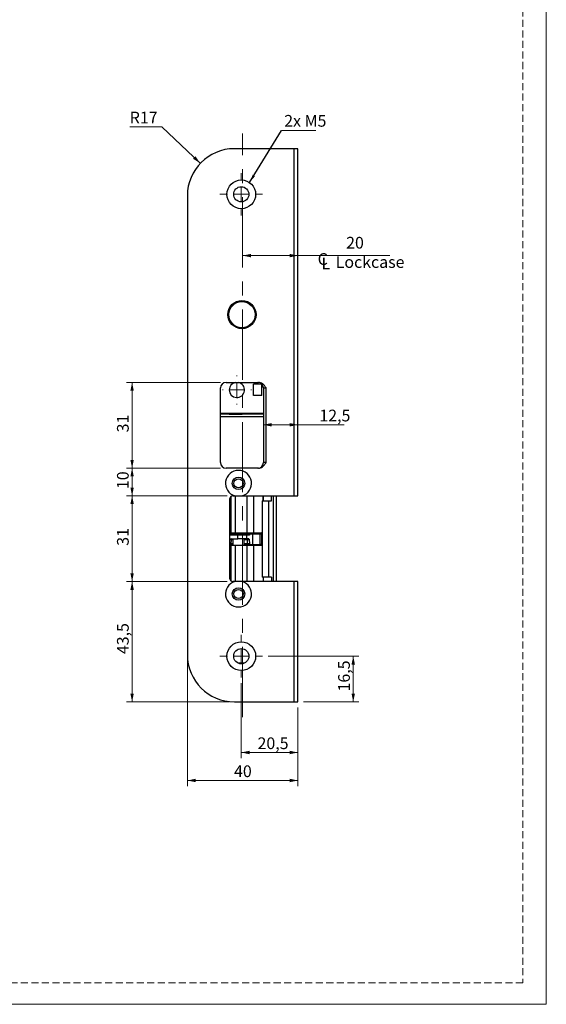
# Model space of a CAD drawing. Units: millimetres. Extents: x 0 to 210, y 0 to 297.
# Drawn here: x 115 to 210, y 0 to 178 of the extents above; entities that cross this region are included whole.
import ezdxf

# ---------------------------------------------------------------- set-up
doc = ezdxf.new("R2010")
doc.units = ezdxf.units.MM
doc.linetypes.add('CENTERX2', pattern=[20.32, 12.7, -2.54, 2.54, -2.54])
doc.linetypes.add('HIDDEN', pattern=[1.905, 1.27, -0.635])
doc.layers.add('STÖDLINJER', color=7, linetype='HIDDEN', plot=False)
doc.styles.add('SLDTEXTSTYLE1', font='TXT', dxfattribs={"width": 0.605})
doc.dimstyles.new('SLDDIMSTYLE2', dxfattribs={"dimtxt": 2.054655, "dimasz": 1.5, "dimexe": 0, "dimexo": 0.0625, "dimgap": 0.513664, "dimtad": 1, "dimdec": 1, "dimlfac": 2, "dimrnd": 1e-09, "dimzin": 12, "dimdsep": 46, "dimtxsty": 'SLDTEXTSTYLE1', "dimsah": 1, "dimcen": 0.09, "dimadec": 0, "dimazin": 3, "dimtfac": 1, "dimtdec": 1, "dimtofl": 0, "dimtmove": 0, "dimatfit": 3, "dimfxl": 0, "dimfrac": 2, "dimtolj": 1, "dimtzin": 12, "dimarcsym": 0})
doc.dimstyles.new('SLDDIMSTYLE3', dxfattribs={"dimtxt": 2.054655, "dimasz": 1.5, "dimexe": 0, "dimexo": 0.0625, "dimgap": 0.513664, "dimtad": 0, "dimtih": 1, "dimtoh": 1, "dimdec": 1, "dimlfac": 2, "dimrnd": 1e-09, "dimzin": 12, "dimdsep": 46, "dimtxsty": 'SLDTEXTSTYLE1', "dimsah": 1, "dimcen": 0, "dimadec": 0, "dimazin": 3, "dimtfac": 1, "dimtdec": 1, "dimtofl": 0, "dimtmove": 0, "dimatfit": 3, "dimfxl": 0, "dimfrac": 2, "dimtolj": 1, "dimtzin": 12, "dimarcsym": 0})
doc.dimstyles.new('SLDDIMSTYLE4', dxfattribs={"dimtxt": 0.18, "dimasz": 1.5, "dimexe": 0, "dimexo": 0.0625, "dimgap": 0, "dimtad": 0, "dimtih": 1, "dimtoh": 1, "dimdec": 0, "dimrnd": 1e-09, "dimzin": 0, "dimdsep": 46, "dimtxsty": 'Standard', "dimsah": 1, "dimcen": 0.09, "dimadec": 0, "dimazin": 0, "dimtfac": 1.5, "dimtdec": 0, "dimtofl": 0, "dimtmove": 0, "dimatfit": 3, "dimfxl": 0, "dimfrac": 2, "dimtolj": 1, "dimtzin": 0, "dimarcsym": 0})

# ---------------------------------------------------------------- blocks, each defined once
blk = doc.blocks.new('SW_SYMBOL_MOD_CL')
at = {"color": 0, "linetype": 'Continuous', "lineweight": 18, "char_height": 776, "attachment_point": 5, "style": 'SLDTEXTSTYLE1'}
for s, insert in [('C', (400, 600)), ('L', (600, 300))]:
    blk.add_mtext(s, dxfattribs=dict(at, insert=insert))
blk = doc.blocks.new('_D_10')
at = {"color": 7, "linetype": 'Continuous', "lineweight": 0}
for p, q in [((155.08, 135.34), (165.08, 135.34)), ((165.08, 135.34), (181.68, 135.34))]:
    blk.add_line(p, q, dxfattribs=at)
at = {"color": 7, "linetype": 'Continuous', "lineweight": 18}
for points in [[(155.08, 135.34), (156.58, 135.03), (156.58, 135.65)], [(165.08, 135.34), (163.58, 135.65), (163.58, 135.03)]]:
    blk.add_solid(points, dxfattribs=at)
at = {"color": 7, "linetype": 'Continuous', "lineweight": 18, "xscale": 0.002728526715850659, "yscale": 0.002728526715850659, "zscale": 0.002728526715850659}
blk.add_blockref('SW_SYMBOL_MOD_CL', (168.47, 132.81), dxfattribs=at)
at = {"color": 7, "linetype": 'Continuous', "lineweight": 18, "char_height": 2.117, "attachment_point": 1, "style": 'SLDTEXTSTYLE1'}
for s, insert in [('20', (173.79, 138.73)), ('Lockcase', (171.91, 135.24))]:
    blk.add_mtext(s, dxfattribs=dict(at, insert=insert))
blk = doc.blocks.new('_D_11')
at = {"color": 7, "linetype": 'Continuous', "lineweight": 0}
for p, q in [((140.48, 158.63), (134.65, 158.63)), ((147.42, 152.03), (140.48, 158.63))]:
    blk.add_line(p, q, dxfattribs=at)
at = {"color": 7, "linetype": 'Continuous', "lineweight": 18}
blk.add_solid([(147.42, 152.03), (146.55, 153.29), (146.12, 152.84)], dxfattribs=at)
at = {"color": 7, "linetype": 'Continuous', "lineweight": 18, "insert": (134.65, 161.36), "char_height": 2.117, "attachment_point": 1, "style": 'SLDTEXTSTYLE1'}
blk.add_mtext('R17', dxfattribs=at)
blk = doc.blocks.new('_D_12')
at = {"color": 7, "linetype": 'Continuous', "lineweight": 0}
for p, q in [((158.83, 104.76), (165.08, 104.76)), ((165.08, 104.76), (173.45, 104.76))]:
    blk.add_line(p, q, dxfattribs=at)
at = {"color": 7, "linetype": 'Continuous', "lineweight": 18}
for points in [[(158.83, 104.76), (160.33, 104.45), (160.33, 105.07)], [(165.08, 104.76), (163.58, 105.07), (163.58, 104.45)]]:
    blk.add_solid(points, dxfattribs=at)
at = {"color": 7, "linetype": 'Continuous', "lineweight": 18, "insert": (168.95, 107.49), "char_height": 2.117, "attachment_point": 1, "style": 'SLDTEXTSTYLE1'}
blk.add_mtext('12,5', dxfattribs=at)
blk = doc.blocks.new('_D_13')
at = {"color": 7, "linetype": 'Continuous', "lineweight": 0}
for p, q in [((159.68, 62.92), (176.08, 62.92)), ((175.08, 54.67), (175.08, 62.92)), ((166.08, 54.67), (176.08, 54.67))]:
    blk.add_line(p, q, dxfattribs=at)
at = {"color": 7, "linetype": 'Continuous', "lineweight": 18}
for points in [[(175.08, 62.92), (174.77, 61.42), (175.39, 61.42)], [(175.08, 54.67), (175.39, 56.17), (174.77, 56.17)]]:
    blk.add_solid(points, dxfattribs=at)
at = {"color": 7, "linetype": 'Continuous', "lineweight": 18, "insert": (172.35, 56.55), "char_height": 2.117, "attachment_point": 1, "rotation": 90, "style": 'SLDTEXTSTYLE1'}
blk.add_mtext('16,5', dxfattribs=at)
blk = doc.blocks.new('_D_14')
at = {"color": 7, "linetype": 'Continuous', "lineweight": 0}
for p, q in [((154.83, 58.07), (154.83, 44.52)), ((165.08, 53.67), (165.08, 44.52)), ((165.08, 45.52), (154.83, 45.52))]:
    blk.add_line(p, q, dxfattribs=at)
at = {"color": 7, "linetype": 'Continuous', "lineweight": 18}
for points in [[(154.83, 45.52), (156.33, 45.21), (156.33, 45.83)], [(165.08, 45.52), (163.58, 45.83), (163.58, 45.21)]]:
    blk.add_solid(points, dxfattribs=at)
at = {"color": 7, "linetype": 'Continuous', "lineweight": 18, "insert": (157.77, 48.25), "char_height": 2.117, "attachment_point": 1, "style": 'SLDTEXTSTYLE1'}
blk.add_mtext('20,5', dxfattribs=at)
blk = doc.blocks.new('_D_15')
at = {"color": 7, "linetype": 'Continuous', "lineweight": 0}
for p, q in [((145.08, 62.17), (145.08, 39.46)), ((165.08, 53.67), (165.08, 39.46)), ((165.08, 40.46), (145.08, 40.46))]:
    blk.add_line(p, q, dxfattribs=at)
at = {"color": 7, "linetype": 'Continuous', "lineweight": 18}
for points in [[(145.08, 40.46), (146.58, 40.15), (146.58, 40.77)], [(165.08, 40.46), (163.58, 40.77), (163.58, 40.15)]]:
    blk.add_solid(points, dxfattribs=at)
at = {"color": 7, "linetype": 'Continuous', "lineweight": 18, "insert": (153.52, 43.19), "char_height": 2.117, "attachment_point": 1, "style": 'SLDTEXTSTYLE1'}
blk.add_mtext('40', dxfattribs=at)
blk = doc.blocks.new('_D_16')
at = {"color": 7, "linetype": 'Continuous', "lineweight": 0}
for p, q in [((152.28, 76.42), (134.08, 76.42)), ((135.08, 54.67), (135.08, 76.42)), ((152.58, 54.67), (134.08, 54.67))]:
    blk.add_line(p, q, dxfattribs=at)
at = {"color": 7, "linetype": 'Continuous', "lineweight": 18}
for points in [[(135.08, 76.42), (134.77, 74.92), (135.39, 74.92)], [(135.08, 54.67), (135.39, 56.17), (134.77, 56.17)]]:
    blk.add_solid(points, dxfattribs=at)
at = {"color": 7, "linetype": 'Continuous', "lineweight": 18, "insert": (132.35, 63.3), "char_height": 2.117, "attachment_point": 1, "rotation": 90, "style": 'SLDTEXTSTYLE1'}
blk.add_mtext('43,5', dxfattribs=at)
blk = doc.blocks.new('_D_17')
at = {"color": 7, "linetype": 'Continuous', "lineweight": 0}
for p, q in [((152.28, 91.92), (134.08, 91.92)), ((135.08, 76.42), (135.08, 91.92)), ((152.28, 76.42), (134.08, 76.42))]:
    blk.add_line(p, q, dxfattribs=at)
at = {"color": 7, "linetype": 'Continuous', "lineweight": 18}
for points in [[(135.08, 91.92), (134.77, 90.42), (135.39, 90.42)], [(135.08, 76.42), (135.39, 77.92), (134.77, 77.92)]]:
    blk.add_solid(points, dxfattribs=at)
at = {"color": 7, "linetype": 'Continuous', "lineweight": 18, "insert": (132.35, 82.89), "char_height": 2.117, "attachment_point": 1, "rotation": 90, "style": 'SLDTEXTSTYLE1'}
blk.add_mtext('31', dxfattribs=at)
blk = doc.blocks.new('_D_18')
at = {"color": 7, "linetype": 'Continuous', "lineweight": 0}
for p, q in [((151.08, 96.92), (134.08, 96.92)), ((135.08, 91.92), (135.08, 96.92)), ((152.28, 91.92), (134.08, 91.92))]:
    blk.add_line(p, q, dxfattribs=at)
at = {"color": 7, "linetype": 'Continuous', "lineweight": 18}
for points in [[(135.08, 96.92), (134.77, 95.42), (135.39, 95.42)], [(135.08, 91.92), (135.39, 93.42), (134.77, 93.42)]]:
    blk.add_solid(points, dxfattribs=at)
at = {"color": 7, "linetype": 'Continuous', "lineweight": 18, "insert": (132.35, 93.14), "char_height": 2.117, "attachment_point": 1, "rotation": 90, "style": 'SLDTEXTSTYLE1'}
blk.add_mtext('10', dxfattribs=at)
blk = doc.blocks.new('_D_19')
at = {"color": 7, "linetype": 'Continuous', "lineweight": 0}
for p, q in [((151.08, 112.42), (134.08, 112.42)), ((135.08, 96.92), (135.08, 112.42)), ((151.08, 96.92), (134.08, 96.92))]:
    blk.add_line(p, q, dxfattribs=at)
at = {"color": 7, "linetype": 'Continuous', "lineweight": 18}
for points in [[(135.08, 112.42), (134.77, 110.92), (135.39, 110.92)], [(135.08, 96.92), (135.39, 98.42), (134.77, 98.42)]]:
    blk.add_solid(points, dxfattribs=at)
at = {"color": 7, "linetype": 'Continuous', "lineweight": 18, "insert": (132.35, 103.39), "char_height": 2.117, "attachment_point": 1, "rotation": 90, "style": 'SLDTEXTSTYLE1'}
blk.add_mtext('31', dxfattribs=at)
blk = doc.blocks.new('SW_NOTE_0')
at = {"color": 0, "linetype": 'Continuous', "lineweight": 0}
blk.add_line((6.21, 0), (0, 0), dxfattribs=at)
at = {"color": 0, "linetype": 'Continuous', "lineweight": 0, "insert": (0.46, 2.81), "char_height": 2.117, "attachment_point": 1, "style": 'SLDTEXTSTYLE1'}
blk.add_mtext('2x M5', dxfattribs=at)
blk = doc.blocks.new('SW_CENTERMARKSYMBOL_0')
at = {"color": 0, "linetype": 'Continuous', "lineweight": 18}
for p, q in [((0, 2.5), (0, 3.85)), ((-2.5, 0), (-3.85, 0)), ((0, 0), (-1.25, 0)), ((0, 0), (0, 1.25)), ((0, 0), (0, -1.25)), ((0, 0), (1.25, 0)), ((2.5, 0), (3.85, 0)), ((0, -2.5), (0, -3.85))]:
    blk.add_line(p, q, dxfattribs=at)
blk = doc.blocks.new('SW_CENTERMARKSYMBOL_1')
at = {"color": 0, "linetype": 'Continuous', "lineweight": 18}
for p, q in [((0, 2.5), (0, 3.85)), ((-2.5, 0), (-3.85, 0)), ((0, 0), (-1.25, 0)), ((0, 0), (0, 1.25)), ((0, 0), (0, -1.25)), ((0, 0), (1.25, 0)), ((2.5, 0), (3.85, 0)), ((0, -2.5), (0, -3.85))]:
    blk.add_line(p, q, dxfattribs=at)
blk = doc.blocks.new('SW_CENTERMARKSYMBOL_2')
at = {"color": 0, "linetype": 'Continuous', "lineweight": 18}
for p, q in [((0, 2.5), (0, 2.625)), ((-2.5, 0), (-2.625, 0)), ((0, 0), (-1.25, 0)), ((0, 0), (0, 1.25)), ((0, 0), (0, -1.25)), ((0, 0), (1.25, 0)), ((2.5, 0), (2.625, 0)), ((0, -2.5), (0, -2.625))]:
    blk.add_line(p, q, dxfattribs=at)

msp = doc.modelspace()

# ---------------------------------------------------------------- linework, layer by layer
at = {"color": 7, "linetype": 'Continuous', "lineweight": 18}
for p, q in [((210, 297), (210, 0)), ((210, 0), (0, 0))]:
    msp.add_line(p, q, dxfattribs=at)
at = {"color": 7, "linetype": 'CENTERX2', "lineweight": 18}
msp.add_line((155.078, 51.923), (155.078, 157.423), dxfattribs=at)
at = {"color": 7, "linetype": 'Continuous', "lineweight": 25}
for p, q in [((164.328, 154.673), (153.578, 154.673)), ((164.328, 154.673), (164.328, 91.923)), ((165.078, 154.673), (164.328, 154.673)), ((165.078, 91.923), (165.078, 154.673)), ((145.078, 146.173), (145.078, 63.173)), ((152.078, 112.423), (157.914, 112.423)), ((151.078, 97.923), (151.078, 111.423)), ((158.528, 112.073), (157.028, 112.073)), ((157.028, 110.073), (157.028, 112.073)), ((158.528, 110.073), (158.528, 112.073)), ((158.828, 111.423), (159.328, 111.423)), ((158.828, 111.423), (158.828, 97.923)), ((159.328, 97.923), (159.328, 111.423)), ((158.528, 110.073), (157.028, 110.073)), ((158.828, 106.823), (151.078, 106.823)), ((158.828, 106.673), (151.078, 106.673)), ((158.828, 106.173), (151.078, 106.173)), ((152.653, 106.709), (152.653, 106.673)), ((152.653, 106.709), (153.531, 106.709)), ((153.531, 106.709), (155.003, 106.709)), ((155.003, 106.673), (155.003, 106.709)), ((159.328, 97.923), (158.828, 97.923)), ((157.914, 96.923), (152.078, 96.923)), ((152.778, 76.923), (152.778, 91.423)), ((152.953, 91.803), (152.953, 85.248)), ((153.278, 91.923), (153.65, 91.923)), ((153.698, 91.923), (153.698, 85.248)), ((155.006, 91.923), (164.328, 91.923)), ((155.856, 91.923), (155.856, 85.248)), ((158.584, 91.023), (158.584, 77.223)), ((158.584, 91.023), (159.729, 91.023)), ((158.8, 91.023), (158.8, 91.923)), ((159.729, 91.023), (159.729, 77.223)), ((159.729, 91.023), (160.266, 91.023)), ((160.266, 91.023), (160.266, 91.923)), ((160.578, 91.923), (160.578, 76.423)), ((160.675, 76.423), (160.675, 91.923)), ((161.224, 76.423), (161.224, 91.923)), ((164.328, 91.923), (165.078, 91.923)), ((152.778, 85.248), (152.895, 85.248)), ((152.778, 85.073), (154.108, 85.073)), ((152.778, 84.123), (154.191, 84.123)), ((152.895, 85.248), (152.953, 85.248)), ((152.976, 83.981), (152.948, 83.313)), ((152.953, 85.248), (153.698, 85.248)), ((153.102, 85.123), (153.047, 85.073)), ((153.328, 85.123), (153.102, 85.123)), ((153.328, 85.248), (153.328, 85.073)), ((153.328, 84.123), (153.328, 82.998)), ((153.698, 85.248), (155.856, 85.248)), ((154.108, 85.073), (155.588, 85.073)), ((154.191, 84.123), (154.191, 84.823)), ((155.763, 84.823), (154.191, 84.823)), ((155.763, 84.123), (154.191, 84.123)), ((155.328, 85.073), (155.328, 85.248)), ((155.893, 85.123), (155.328, 85.123)), ((155.328, 82.998), (155.328, 84.123)), ((155.588, 85.073), (156.061, 85.073)), ((155.763, 84.823), (155.763, 84.123)), ((156.335, 84.823), (155.763, 84.823)), ((156.174, 84.123), (155.763, 84.123)), ((155.856, 85.248), (157.009, 85.248)), ((156.265, 83.981), (155.879, 83.981)), ((155.879, 83.981), (155.921, 83.313)), ((155.893, 85.123), (155.893, 85.073)), ((155.893, 85.123), (155.942, 85.123)), ((155.942, 85.123), (155.942, 85.073)), ((156.101, 85.123), (155.942, 85.123)), ((156.16, 85.08), (156.101, 85.123)), ((156.101, 85.123), (156.757, 85.123)), ((156.16, 85.04), (156.16, 85.08)), ((156.265, 83.981), (156.286, 83.313)), ((156.335, 85.008), (156.335, 84.823)), ((156.882, 85.008), (156.335, 85.008)), ((156.882, 85.008), (156.757, 85.123)), ((156.757, 85.123), (158.15, 85.123)), ((156.882, 85.008), (156.882, 83.123)), ((158.221, 85.008), (156.882, 85.008)), ((157.009, 85.248), (158.584, 85.248)), ((158.15, 85.123), (158.221, 85.008)), ((158.15, 85.123), (158.31, 85.123)), ((158.221, 83.123), (158.221, 85.008)), ((158.489, 85.008), (158.221, 85.008)), ((158.31, 85.123), (158.489, 85.008)), ((158.31, 85.123), (158.584, 85.123)), ((158.489, 85.008), (158.489, 83.123)), ((158.584, 85.008), (158.489, 85.008)), ((152.785, 83.123), (152.778, 83.123)), ((152.778, 82.998), (152.895, 82.998)), ((153.328, 83.123), (152.785, 83.123)), ((152.895, 82.998), (152.895, 81.423)), ((152.895, 82.998), (152.953, 82.998)), ((152.953, 82.998), (153.698, 82.998)), ((152.953, 82.998), (152.953, 76.543)), ((153.698, 82.998), (153.698, 76.423)), ((153.698, 82.998), (155.856, 82.998)), ((156.153, 83.123), (155.328, 83.123)), ((155.856, 82.998), (155.856, 76.423)), ((155.856, 82.998), (157.009, 82.998)), ((155.921, 83.313), (156.286, 83.313)), ((156.406, 83.123), (156.153, 83.123)), ((156.406, 83.123), (156.882, 83.123)), ((156.882, 83.123), (158.221, 83.123)), ((157.009, 82.998), (158.584, 82.998)), ((158.489, 83.123), (158.221, 83.123)), ((158.486, 82.998), (158.584, 83.015)), ((158.489, 83.123), (158.584, 83.123)), ((152.895, 81.423), (152.778, 81.423)), ((152.951, 81.123), (152.778, 81.123)), ((152.778, 80.723), (152.951, 80.723)), ((152.934, 81.423), (152.895, 81.423)), ((152.951, 81.173), (152.951, 78.173)), ((152.895, 77.923), (152.778, 77.923)), ((152.934, 77.923), (152.895, 77.923)), ((159.729, 77.223), (158.584, 77.223)), ((158.8, 77.223), (158.8, 76.423)), ((160.266, 77.223), (159.729, 77.223)), ((160.266, 77.223), (160.266, 76.423)), ((153.65, 76.423), (153.278, 76.423)), ((164.328, 76.423), (155.006, 76.423)), ((164.328, 76.423), (164.328, 54.673)), ((165.078, 76.423), (164.328, 76.423)), ((165.078, 54.673), (165.078, 76.423)), ((155.401, 61.673), (154.255, 61.673)), ((153.578, 54.673), (164.328, 54.673)), ((164.328, 54.673), (165.078, 54.673))]:
    msp.add_line(p, q, dxfattribs=at)
at = {"color": 102, "linetype": 'Continuous', "lineweight": 25}
for p, q in [((152.895, 91.744), (152.895, 85.248)), ((157.009, 91.923), (157.009, 85.248)), ((158.757, 91.923), (158.757, 91.023)), ((154.191, 84.823), (152.778, 84.823)), ((152.976, 83.981), (152.778, 83.981)), ((153.328, 83.981), (152.976, 83.981)), ((155.907, 83.981), (155.328, 83.981)), ((152.778, 83.313), (152.948, 83.313)), ((152.948, 83.313), (153.328, 83.313)), ((155.328, 83.313), (155.952, 83.313)), ((157.009, 82.998), (157.009, 76.423)), ((152.895, 77.923), (152.895, 76.602)), ((158.757, 77.223), (158.757, 76.423))]:
    msp.add_line(p, q, dxfattribs=at)
at = {"color": 7, "linetype": 'Continuous', "lineweight": 25, "flags": 128}
for points in [[(156.174, 84.123), (156.191, 84.121), (156.208, 84.113), (156.223, 84.1), (156.236, 84.082), (156.248, 84.061), (156.256, 84.036), (156.262, 84.009), (156.265, 83.981)], [(156.286, 83.313), (156.289, 83.275), (156.297, 83.24), (156.308, 83.207), (156.323, 83.178), (156.341, 83.155), (156.361, 83.137), (156.383, 83.127), (156.406, 83.123)]]:
    msp.add_lwpolyline(points, dxfattribs=at)
at = {"color": 7, "linetype": 'Continuous', "lineweight": 25}
for centre, radius in [((154.828, 146.423), 2.6), ((154.828, 146.423), 1.375), ((154.953, 124.673), 2.55), ((154.953, 124.673), 2.5), ((154.953, 124.673), 2.375), ((154.328, 94.173), 1.125), ((154.328, 94.173), 0.825), ((154.328, 74.173), 1.125), ((154.328, 74.173), 0.825), ((154.828, 62.923), 2.6), ((154.828, 62.923), 1.375)]:
    msp.add_circle(centre, radius, dxfattribs=at)
for centre, radius, start, end in [((153.578, 146.173), 8.5, 90, 180), ((152.078, 111.423), 1, 90, 180), ((154.028, 111.073), 1.375, 180, 79.0575), ((154.028, 111.073), 1.375, 100.9425, 180), ((157.828, 111.423), 1, 0, 90), ((152.078, 97.923), 1, 180, 270), ((157.828, 97.923), 1, 270, 0), ((154.328, 94.173), 2.35, 286.77474, 253.22526), ((153.278, 91.423), 0.5, 90, 180), ((153.113, 83.987), 0.137, 96.01059, 182.6272), ((156.059, 84.904), 0.17, 53.38171, 89.47759), ((152.766, 83.304), 0.182, 276.01059, 2.6272), ((153.278, 76.923), 0.5, 180, 270), ((154.328, 74.173), 2.35, 106.77474, 73.22526), ((153.578, 63.173), 8.5, 180, 270)]:
    msp.add_arc(centre, radius, start, end, dxfattribs=at)
for centre, major_axis, ratio, start_param, end_param in [((154.108, 84.823), (0, 0.25), 0.3348878, 4.712389, 6.2831853), ((155.588, 84.823), (0, 0.25), 0.6996675, 4.712389, 6.2831853), ((156.236, 85.08), (0.124, -0.063), 0.2819801, 4.2078333, 5.7786297)]:
    msp.add_ellipse(centre, major_axis=major_axis, ratio=ratio, start_param=start_param, end_param=end_param, dxfattribs=at)
for points, knots in [([(159.328, 111.423), (159.327, 111.424), (159.291, 111.476), (159.22, 111.577), (159.017, 111.85), (158.73, 112.152), (158.301, 112.385), (158.041, 112.411), (157.914, 112.423)], [0, 0, 0, 0, 0.0024814, 0.1043284, 0.2060966, 0.5687886, 0.7890987, 1, 1, 1, 1]), ([(157.914, 96.923), (158.041, 96.936), (158.301, 96.962), (158.73, 97.194), (159.017, 97.497), (159.22, 97.77), (159.291, 97.871), (159.327, 97.922), (159.328, 97.923)], [0, 0, 0, 0, 0.21090126, 0.43121138, 0.79390337, 0.89567158, 0.99751859, 1, 1, 1, 1]), ([(153.65, 91.923), (153.692, 91.923), (153.843, 91.923), (154.113, 91.923), (154.436, 91.923), (154.736, 91.923), (154.916, 91.923), (155.006, 91.923)], [0, 0, 0, 0, 0.0950086, 0.3423529, 0.5949402, 0.79615, 1, 1, 1, 1]), ([(155.879, 83.981), (155.878, 83.988), (155.876, 84.003), (155.867, 84.031), (155.846, 84.063), (155.816, 84.088), (155.787, 84.105), (155.759, 84.115), (155.729, 84.122), (155.707, 84.123), (155.696, 84.123), (155.696, 84.123)], [0, 0, 0, 0, 0.0834031, 0.16952704, 0.33778828, 0.52024068, 0.62882059, 0.7395796, 0.86517246, 0.99325686, 1, 1, 1, 1]), ([(156.16, 85.04), (156.168, 85.034), (156.183, 85.023), (156.208, 85.001), (156.234, 84.975), (156.262, 84.943), (156.291, 84.905), (156.313, 84.87), (156.326, 84.843), (156.332, 84.831), (156.335, 84.824), (156.335, 84.823)], [0, 0, 0, 0, 0.1068558, 0.2181836, 0.3457892, 0.4769406, 0.6566532, 0.8414427, 0.9167853, 0.9923983, 1, 1, 1, 1]), ([(158.584, 85.231), (158.58, 85.233), (158.551, 85.247), (158.516, 85.248), (158.486, 85.248)], [0, 0, 0, 0, 0.11298351, 1, 1, 1, 1]), ([(156.153, 83.123), (156.153, 83.123), (156.14, 83.123), (156.115, 83.125), (156.079, 83.133), (156.044, 83.146), (156.013, 83.163), (155.987, 83.183), (155.965, 83.205), (155.947, 83.229), (155.934, 83.255), (155.924, 83.283), (155.922, 83.303), (155.921, 83.313)], [0, 0, 0, 0, 0.0061222, 0.1197099, 0.2353532, 0.3472952, 0.4615141, 0.555391, 0.6510899, 0.7371057, 0.8251331, 0.9112033, 1, 1, 1, 1]), ([(152.951, 80.438), (152.946, 80.436), (152.911, 80.424), (152.841, 80.359), (152.811, 80.264), (152.82, 80.191), (152.857, 80.126), (152.894, 80.087), (152.93, 80.082), (152.951, 80.08)], [0, 0, 0, 0, 0.031892, 0.2500467, 0.4679395, 0.6226133, 0.721342, 0.8388467, 1, 1, 1, 1]), ([(152.821, 80.723), (152.822, 80.704), (152.825, 80.652), (152.884, 80.572), (152.929, 80.559), (152.951, 80.552)], [0, 0, 0, 0, 0.2354564, 0.6340774, 1, 1, 1, 1]), ([(152.934, 81.423), (152.937, 81.42), (152.942, 81.414), (152.946, 81.374), (152.948, 81.33), (152.95, 81.281), (152.951, 81.226), (152.951, 81.186), (152.951, 81.173)], [0, 0, 0, 0, 0.2342036, 0.4685828, 0.5811549, 0.6974874, 0.9093179, 1, 1, 1, 1]), ([(152.951, 79.487), (152.935, 79.48), (152.903, 79.466), (152.866, 79.432), (152.833, 79.385), (152.815, 79.325), (152.816, 79.264), (152.836, 79.202), (152.88, 79.14), (152.926, 79.114), (152.951, 79.101)], [0, 0, 0, 0, 0.0949545, 0.1918347, 0.2783307, 0.4229486, 0.5461497, 0.6831332, 0.8371386, 1, 1, 1, 1]), ([(152.951, 79.01), (152.936, 79.004), (152.905, 78.991), (152.868, 78.957), (152.834, 78.909), (152.815, 78.85), (152.815, 78.79), (152.833, 78.726), (152.876, 78.668), (152.92, 78.631), (152.949, 78.625), (152.951, 78.625)], [0, 0, 0, 0, 0.0896619, 0.1908328, 0.2814754, 0.4328771, 0.5581929, 0.6910813, 0.8360774, 0.9879656, 1, 1, 1, 1]), ([(152.951, 78.532), (152.938, 78.527), (152.909, 78.514), (152.873, 78.482), (152.838, 78.434), (152.817, 78.376), (152.815, 78.316), (152.831, 78.251), (152.874, 78.193), (152.918, 78.156), (152.947, 78.15), (152.95, 78.15)], [0, 0, 0, 0, 0.076409, 0.1838948, 0.2803661, 0.4409387, 0.5700107, 0.7003301, 0.8388288, 0.9823736, 1, 1, 1, 1]), ([(152.951, 79.962), (152.947, 79.961), (152.931, 79.957), (152.905, 79.942), (152.876, 79.918), (152.852, 79.889), (152.829, 79.848), (152.816, 79.794), (152.821, 79.735), (152.843, 79.677), (152.881, 79.628), (152.915, 79.598), (152.942, 79.586), (152.951, 79.583)], [0, 0, 0, 0, 0.01892594, 0.0889958, 0.15848267, 0.22671233, 0.29341502, 0.42276061, 0.55681818, 0.72721854, 0.82979742, 0.9439146, 1, 1, 1, 1]), ([(152.951, 78.173), (152.951, 78.147), (152.95, 78.094), (152.949, 78.023), (152.946, 77.966), (152.941, 77.93), (152.936, 77.925), (152.934, 77.923)], [0, 0, 0, 0, 0.1952545, 0.3902585, 0.5920837, 0.8087871, 1, 1, 1, 1]), ([(155.006, 76.423), (154.917, 76.423), (154.737, 76.423), (154.439, 76.423), (154.116, 76.423), (153.846, 76.423), (153.692, 76.423), (153.65, 76.423)], [0, 0, 0, 0, 0.2013128, 0.4050587, 0.6522548, 0.9049915, 1, 1, 1, 1])]:
    msp.add_open_spline(points, degree=3, knots=knots, dxfattribs=at)
at = {"layer": 'STÖDLINJER', "color": 7, "lineweight": 18}
for p, q in [((205.771, 292.261), (205.771, 3.898)), ((205.771, 3.898), (3.788, 3.898))]:
    msp.add_line(p, q, dxfattribs=at)

# ---------------------------------------------------------------- block references
at = {"color": 7, "linetype": 'Continuous', "lineweight": 0}
for name, p in [('SW_NOTE_0', (162.129, 157.954)), ('SW_CENTERMARKSYMBOL_1', (154.828, 146.423)), ('SW_CENTERMARKSYMBOL_2', (154.028, 111.073)), ('SW_CENTERMARKSYMBOL_0', (154.828, 62.923))]:
    msp.add_blockref(name, p, dxfattribs=at)

# ---------------------------------------------------------------- dimensions: what is measured, and where the dimension line sits
at = {"color": 7, "linetype": 'Continuous', "lineweight": 18}
dim = msp.add_radius_dim(center=(153.578, 146.173), mpoint=(147.419, 152.031), dimstyle='SLDDIMSTYLE3', dxfattribs=at)
dim.commit()
dim.dimension.update_dxf_attribs({"geometry": '_D_11', "text_midpoint": (136.771, 160.229), "dimtype": 164})
for base, p1, p2, picture, middle in [((165.078, 132.147), (155.078, 157.423), (165.078, 154.673), '_D_10', (175.078, 132.147)), ((165.078, 104.76), (158.828, 111.423), (165.078, 91.923), '_D_12', (171.202, 104.76)), ((145.078, 40.463), (165.078, 54.673), (145.078, 63.173), '_D_15', (154.808, 40.463)), ((154.828, 45.517), (165.078, 54.673), (154.828, 59.073), '_D_14', (160.021, 45.517))]:
    dim = msp.add_linear_dim(base=base, p1=p1, p2=p2, dimstyle='SLDDIMSTYLE2', dxfattribs=at)
    dim.commit()
    dim.dimension.update_dxf_attribs({"geometry": picture, "text_midpoint": middle, "dimtype": 160})
for base, p1, p2, picture, middle in [((135.078, 112.423), (152.078, 96.923), (152.078, 112.423), '_D_19', (135.078, 104.673)), ((135.078, 96.923), (153.278, 91.923), (152.078, 96.923), '_D_18', (135.078, 94.423)), ((135.078, 91.923), (153.278, 76.423), (153.278, 91.923), '_D_17', (135.078, 84.173)), ((135.078, 76.423), (153.578, 54.673), (153.278, 76.423), '_D_16', (135.078, 65.548)), ((175.078, 62.923), (165.078, 54.673), (158.678, 62.923), '_D_13', (175.078, 58.798))]:
    dim = msp.add_linear_dim(base=base, p1=p1, p2=p2, angle=90, dimstyle='SLDDIMSTYLE2', dxfattribs=at)
    dim.commit()
    dim.dimension.update_dxf_attribs({"geometry": picture, "text_midpoint": middle, "dimtype": 160})

# ---------------------------------------------------------------- leaders
at = {"color": 7, "linetype": 'Continuous', "lineweight": 0}
msp.add_leader([(156.315, 148.557), (162.129, 157.954)], dimstyle='SLDDIMSTYLE4', dxfattribs=at)

doc.saveas('drawing.dxf')
